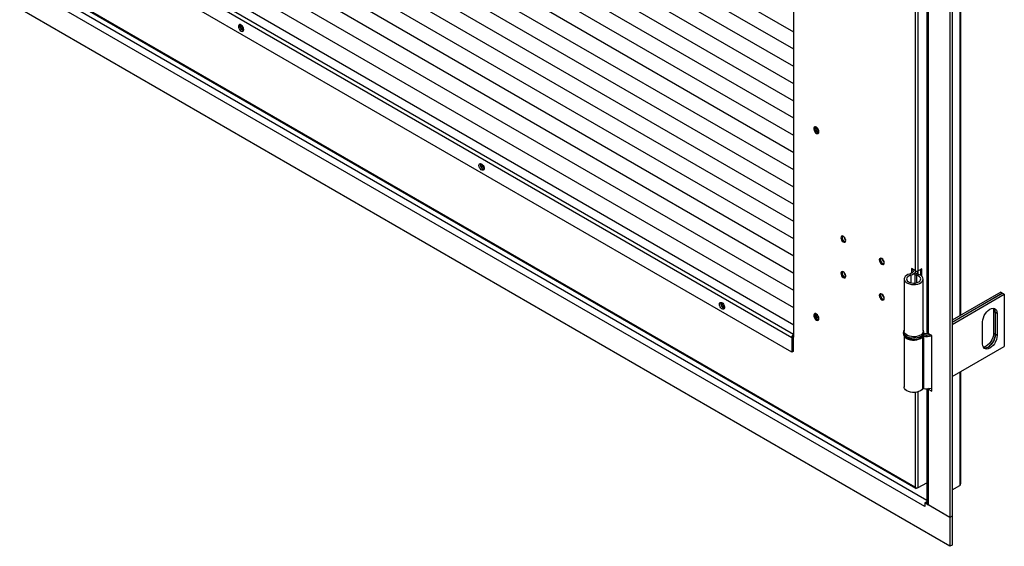
# Model space of a CAD drawing. Units: millimetres. Extents: x 9 to 412, y 8 to 290.
# Drawn here: x 348 to 384, y 154 to 173 of the extents above; entities that cross this region are included whole.
import ezdxf

# ---------------------------------------------------------------- set-up
doc = ezdxf.new("R2010")
doc.units = ezdxf.units.MM

msp = doc.modelspace()

# ---------------------------------------------------------------- linework, layer by layer
at = {"color": 7, "linetype": 'Continuous', "lineweight": 25}
for p, q in [((381.827, 242.6526), (381.827, 155.2011)), ((381.9083, 242.6996), (381.9083, 155.248)), ((382.2324, 162.6287), (382.2324, 198.0789)), ((376.0853, 161.8166), (376.0853, 197.5811)), ((380.9761, 197.4443), (380.9761, 162.0191)), ((381.0244, 197.4305), (381.0244, 161.9518)), ((376.0853, 173.0232), (353.2881, 186.1837)), ((376.0853, 173.0232), (353.2881, 186.1837)), ((376.0853, 172.3904), (353.2881, 185.5509)), ((376.0853, 172.3904), (353.2881, 185.5509)), ((376.0853, 171.7575), (353.2881, 184.918)), ((376.0853, 171.7575), (353.2881, 184.918)), ((376.0853, 171.1247), (353.2881, 184.2852)), ((376.0853, 171.1247), (353.2881, 184.2852)), ((376.0853, 170.4919), (353.2881, 183.6524)), ((376.0853, 170.4919), (353.2881, 183.6524)), ((376.0853, 169.8591), (353.2881, 183.0196)), ((376.0853, 169.8591), (353.2881, 183.0196)), ((376.0853, 169.2263), (353.2881, 182.3868)), ((376.0853, 169.2263), (353.2881, 182.3868)), ((376.0853, 168.5934), (353.2881, 181.7539)), ((376.0853, 168.5934), (353.2881, 181.7539)), ((376.0853, 167.9606), (353.2881, 181.1211)), ((376.0853, 167.9606), (353.2881, 181.1211)), ((376.0853, 167.3278), (353.2881, 180.4883)), ((376.0853, 167.3278), (353.2881, 180.4883)), ((376.0853, 166.695), (353.2881, 179.8555)), ((376.0853, 166.695), (353.2881, 179.8555)), ((376.0853, 166.0622), (353.2881, 179.2227)), ((376.0853, 166.0622), (353.2881, 179.2227)), ((376.0853, 165.4293), (353.2881, 178.5898)), ((376.0853, 165.4293), (353.2881, 178.5898)), ((376.0853, 164.7965), (353.2881, 177.957)), ((376.0853, 164.7965), (353.2881, 177.957)), ((376.0853, 164.1637), (353.2881, 177.3242)), ((376.0853, 164.1637), (353.2881, 177.3242)), ((376.0853, 163.5309), (353.2881, 176.6914)), ((376.0853, 163.5309), (353.2881, 176.6914)), ((376.0853, 162.8981), (353.2881, 176.0586)), ((376.0853, 162.8981), (353.2881, 176.0586)), ((376.0853, 162.2653), (353.2881, 175.4257)), ((376.0853, 162.2652), (353.2881, 175.4257)), ((376.0145, 161.8003), (353.2103, 174.9648)), ((376.0817, 161.9166), (353.2775, 175.0812)), ((380.54, 156.3053), (348.7909, 174.6337)), ((348.8065, 174.5994), (380.5556, 156.271)), ((376.0145, 161.2654), (353.2103, 174.43)), ((380.9007, 155.6011), (348.5647, 174.2683)), ((381.827, 154.1396), (347.6383, 173.8763)), ((380.5577, 164.2564), (380.4163, 164.3381)), ((380.4163, 164.3381), (380.4163, 164.1636)), ((380.4587, 164.3136), (380.4587, 164.3013)), ((380.7964, 164.333), (380.6638, 164.2564)), ((380.7539, 164.0875), (380.7539, 164.3085)), ((380.7964, 164.0534), (380.7964, 164.333)), ((380.1423, 163.9533), (380.1423, 162.0344)), ((380.3891, 164.0911), (380.3533, 164.1388)), ((380.5345, 164.1499), (380.5345, 163.8052)), ((380.5442, 164.1765), (380.6266, 164.1556)), ((380.5639, 164.2135), (380.5639, 164.2447)), ((380.6013, 164.0896), (380.639, 164.1367)), ((380.6589, 164.131), (380.6589, 164.2447)), ((380.8423, 162.0344), (380.8423, 163.9533)), ((383.6937, 163.4723), (381.9083, 162.4416)), ((381.9083, 162.3681), (383.7574, 163.4356)), ((383.7609, 163.4335), (381.9083, 162.364)), ((381.9083, 162.2906), (383.8245, 163.3968)), ((383.6937, 163.4723), (383.7574, 163.4356)), ((383.7574, 163.4356), (383.7574, 163.4315)), ((383.7609, 163.4335), (383.8245, 163.3968)), ((383.8245, 163.3968), (383.8245, 161.4779)), ((383.4922, 162.7313), (383.4286, 162.7681)), ((383.4286, 162.7681), (383.4286, 161.9515)), ((383.4922, 162.7313), (383.4922, 161.9148)), ((383.5594, 162.6926), (383.4957, 162.7293)), ((383.4957, 161.9128), (383.4957, 162.7293)), ((383.5594, 162.6926), (383.5594, 161.876)), ((383.029, 161.5699), (383.029, 162.3864)), ((376.0676, 161.8309), (376.0145, 161.8003)), ((376.0145, 161.8003), (376.0145, 161.2654)), ((376.0676, 161.8309), (376.0676, 161.296)), ((376.0676, 161.8268), (376.0853, 161.8166)), ((376.0853, 161.9186), (376.0817, 161.9166)), ((376.0817, 161.9166), (376.0817, 161.8554)), ((376.0853, 161.8574), (376.0817, 161.8554)), ((380.1173, 161.9936), (380.1173, 161.9528)), ((380.1423, 161.8682), (380.1423, 159.9931)), ((380.8227, 161.8452), (380.8227, 159.9264)), ((380.882, 161.9036), (380.854, 161.8542)), ((380.854, 161.8542), (380.854, 159.9353)), ((380.8673, 161.9936), (380.8672, 161.989)), ((380.8673, 161.9528), (380.8673, 161.9936)), ((381.1552, 161.8763), (381.0244, 161.9518)), ((381.1552, 159.8349), (381.1552, 161.8763)), ((383.4922, 161.9148), (383.4286, 161.9515)), ((383.5594, 161.876), (383.4957, 161.9128)), ((381.9083, 160.3717), (383.8245, 161.4779)), ((376.0676, 161.296), (376.0145, 161.2654)), ((382.2324, 156.442), (382.2324, 160.5588)), ((381.1299, 159.9434), (381.1552, 159.9288)), ((380.9761, 159.9243), (380.9761, 155.7318)), ((381.0244, 159.9104), (381.0244, 155.6644)), ((381.0244, 159.9104), (381.1552, 159.8349)), ((380.6638, 156.2951), (380.9761, 156.4754)), ((381.9083, 156.2155), (382.1841, 156.3747)), ((380.5577, 156.2951), (380.54, 156.3053)), ((380.5931, 156.2747), (380.6066, 156.2825)), ((380.9042, 155.6032), (380.9007, 155.6011)), ((380.9042, 155.5991), (380.9007, 155.6011)), ((380.9761, 155.7753), (380.9042, 155.7338)), ((380.9042, 155.7338), (380.9042, 155.5991)), ((381.827, 155.2011), (380.9042, 155.7338)), ((381.827, 155.2011), (381.0244, 155.6644)), ((381.9083, 155.248), (381.827, 155.2011)), ((381.9083, 155.248), (381.9083, 154.1865)), ((381.827, 155.2011), (381.827, 154.1396)), ((381.9083, 154.1865), (381.827, 154.1396))]:
    msp.add_line(p, q, dxfattribs=at)
at = {"color": 8, "linetype": 'Continuous', "lineweight": 25}
for p, q in [((382.1841, 198.051), (382.1841, 162.6008)), ((380.5577, 164.2564), (380.5577, 197.3147)), ((380.6638, 164.2564), (380.6638, 197.337)), ((380.9761, 155.827), (348.6813, 174.4704)), ((380.3891, 164.0911), (380.3891, 163.8156)), ((380.6013, 164.0896), (380.6013, 163.8171)), ((380.6266, 164.1556), (380.6266, 164.1441)), ((382.1841, 160.5309), (382.1841, 156.3747)), ((380.5577, 156.2951), (380.5577, 159.7946)), ((380.6638, 156.2951), (380.6638, 159.817)), ((381.0577, 159.9296), (381.0244, 159.9104)), ((380.5931, 156.2747), (380.5931, 156.2837))]:
    msp.add_line(p, q, dxfattribs=at)
at = {"color": 7, "linetype": 'Continuous', "lineweight": 25, "flags": 128}
for points in [[(355.8708, 173.1187), (355.8643, 173.163), (355.8455, 173.209), (355.8169, 173.2503), (355.7826, 173.2814), (355.747, 173.2982), (355.715, 173.2982), (355.6909, 173.2816), (355.678, 173.2506), (355.678, 173.2094), (355.6909, 173.1634), (355.715, 173.119), (355.747, 173.0822), (355.7826, 173.0578), (355.8169, 173.0493), (355.8455, 173.0577), (355.8643, 173.0819), (355.8708, 173.1187)], [(355.7367, 173.3), (355.736, 173.2983), (355.7294, 173.2616)], [(377.0133, 169.3646), (377.0068, 169.4089), (376.988, 169.4549), (376.9594, 169.4962), (376.9251, 169.5273), (376.8895, 169.544), (376.8575, 169.5441), (376.8334, 169.5275), (376.8205, 169.4965), (376.8205, 169.4552), (376.8334, 169.4093), (376.8575, 169.3649), (376.8895, 169.3281), (376.9251, 169.3037), (376.9594, 169.2952), (376.988, 169.3036), (377.0068, 169.3278), (377.0133, 169.3646)], [(377.0027, 169.3197), (376.9937, 169.3202), (376.9585, 169.3329)], [(364.5152, 168.1284), (364.5218, 168.1652), (364.5406, 168.1894), (364.5691, 168.1978), (364.6035, 168.1892), (364.6391, 168.1649), (364.671, 168.128), (364.6951, 168.0836), (364.708, 168.0377), (364.708, 167.9965), (364.6951, 167.9654), (364.671, 167.9488), (364.6391, 167.9489), (364.6035, 167.9656), (364.5691, 167.9968), (364.5406, 168.0381), (364.5218, 168.084), (364.5152, 168.1284)], [(364.5683, 168.159), (364.5748, 168.1958), (364.5755, 168.1974)], [(377.8159, 165.4718), (377.8228, 165.428), (377.8423, 165.3829), (377.8716, 165.3435), (377.9061, 165.3156), (377.9406, 165.3036), (377.9698, 165.3093), (377.9893, 165.3318), (377.9962, 165.3677), (377.9893, 165.4115), (377.9698, 165.4566), (377.9406, 165.496), (377.9061, 165.5238), (377.8716, 165.5358), (377.8423, 165.5302), (377.8228, 165.5077), (377.8159, 165.4718)], [(377.9485, 165.3401), (377.983, 165.3281), (377.9874, 165.3279)], [(379.2301, 164.6554), (379.237, 164.6116), (379.2565, 164.5665), (379.2858, 164.5271), (379.3203, 164.4992), (379.3548, 164.4872), (379.384, 164.4929), (379.4036, 164.5154), (379.4104, 164.5513), (379.4036, 164.5951), (379.384, 164.6401), (379.3548, 164.6796), (379.3203, 164.7074), (379.2858, 164.7194), (379.2565, 164.7137), (379.237, 164.6913), (379.2301, 164.6554)], [(379.3627, 164.5237), (379.3972, 164.5117), (379.4016, 164.5114)], [(380.4519, 164.2974), (380.4651, 164.2787), (380.4736, 164.2511), (380.4704, 164.2231), (380.4555, 164.1964), (380.43, 164.1725), (380.3952, 164.1529), (380.3533, 164.1388)], [(377.9962, 164.0612), (377.9893, 164.105), (377.9698, 164.1501), (377.9406, 164.1895), (377.9061, 164.2174), (377.8716, 164.2294), (377.8423, 164.2237), (377.8228, 164.2012), (377.8159, 164.1653), (377.8228, 164.1215), (377.8423, 164.0765), (377.8716, 164.037), (377.9061, 164.0092), (377.9406, 163.9972), (377.9698, 164.0029), (377.9893, 164.0253), (377.9962, 164.0612)], [(377.9485, 164.0337), (377.983, 164.0217), (377.9874, 164.0214)], [(380.3533, 164.1388), (380.2847, 164.116), (380.2266, 164.0849), (380.1822, 164.047), (380.1537, 164.0044), (380.1424, 163.9591), (380.1491, 163.9136), (380.1734, 163.87), (380.214, 163.8308), (380.2689, 163.7978), (380.3351, 163.7728), (380.4095, 163.757), (380.488, 163.7513), (380.5668, 163.7559), (380.6418, 163.7706), (380.7091, 163.7947), (380.7653, 163.8269), (380.8076, 163.8656), (380.8337, 163.9088), (380.8423, 163.9542), (380.833, 163.9996), (380.8062, 164.0426), (380.7634, 164.0811), (380.7067, 164.113), (380.639, 164.1367)], [(380.3891, 164.0911), (380.3287, 164.07), (380.2804, 164.0403), (380.2477, 164.0042), (380.233, 163.9644), (380.2374, 163.9238), (380.2605, 163.8853), (380.3007, 163.8519), (380.355, 163.8259), (380.4194, 163.8092), (380.4891, 163.8032), (380.5591, 163.8083), (380.6242, 163.824), (380.6796, 163.8492), (380.7212, 163.8821), (380.7459, 163.9202), (380.752, 163.9608), (380.7389, 164.0008), (380.7078, 164.0373), (380.6607, 164.0677), (380.6013, 164.0896)], [(380.5635, 164.2534), (380.5588, 164.2133), (380.5373, 164.1746), (380.5002, 164.14), (380.4498, 164.1116), (380.3891, 164.0911)], [(380.6013, 164.0896), (380.5821, 164.0961), (380.5654, 164.1046), (380.5519, 164.1148), (380.542, 164.1263), (380.5362, 164.1387), (380.5346, 164.1515), (380.5373, 164.1642), (380.5442, 164.1765)], [(380.639, 164.1367), (380.6349, 164.1382), (380.6312, 164.14), (380.6283, 164.1422), (380.6262, 164.1447), (380.6249, 164.1474), (380.6245, 164.1502), (380.6251, 164.153), (380.6266, 164.1556)], [(379.4104, 163.2448), (379.4036, 163.2886), (379.384, 163.3337), (379.3548, 163.3731), (379.3203, 163.401), (379.2858, 163.413), (379.2565, 163.4073), (379.237, 163.3848), (379.2301, 163.3489), (379.237, 163.3051), (379.2565, 163.2601), (379.2858, 163.2206), (379.3203, 163.1928), (379.3548, 163.1808), (379.384, 163.1864), (379.4036, 163.2089), (379.4104, 163.2448)], [(379.3627, 163.2172), (379.3972, 163.2053), (379.4016, 163.205)], [(373.3541, 163.0258), (373.3606, 163.0626), (373.3794, 163.0868), (373.4079, 163.0952), (373.4423, 163.0867), (373.4779, 163.0623), (373.5099, 163.0255), (373.5339, 162.9811), (373.5469, 162.9352), (373.5469, 162.8939), (373.5339, 162.8629), (373.5099, 162.8463), (373.4779, 162.8464), (373.4423, 162.8631), (373.4079, 162.8942), (373.3794, 162.9355), (373.3606, 162.9815), (373.3541, 163.0258)], [(373.4071, 163.0565), (373.4137, 163.0932), (373.4144, 163.0949)], [(383.029, 162.3864), (383.0357, 162.4584), (383.0553, 162.5344), (383.0869, 162.6107), (383.1289, 162.6834), (383.1792, 162.7489), (383.2352, 162.804), (383.2942, 162.8457), (383.3532, 162.8721), (383.4093, 162.8818), (383.4595, 162.8743), (383.5015, 162.8501), (383.5331, 162.8103), (383.5527, 162.7569), (383.5594, 162.6926)], [(383.4045, 162.8816), (383.4219, 162.8324), (383.4286, 162.7681)], [(377.0133, 162.5056), (377.0068, 162.55), (376.988, 162.5959), (376.9594, 162.6372), (376.9251, 162.6684), (376.8895, 162.6851), (376.8575, 162.6852), (376.8334, 162.6686), (376.8205, 162.6376), (376.8205, 162.5963), (376.8334, 162.5504), (376.8575, 162.506), (376.8895, 162.4691), (376.9251, 162.4448), (376.9594, 162.4362), (376.988, 162.4446), (377.0068, 162.4689), (377.0133, 162.5056)], [(377.0027, 162.4607), (376.9937, 162.4613), (376.9585, 162.474)], [(380.8423, 162.0344), (380.8337, 161.9899), (380.8076, 161.9467), (380.7653, 161.908), (380.7091, 161.8758), (380.6418, 161.8518), (380.5668, 161.837), (380.488, 161.8324), (380.4095, 161.8381), (380.3351, 161.8539), (380.2689, 161.8789), (380.214, 161.9119), (380.1734, 161.9512), (380.1491, 161.9947), (380.1423, 162.0344)], [(380.1916, 161.8086), (380.1916, 161.8085), (380.2396, 161.7721), (380.3005, 161.7429), (380.3713, 161.7224), (380.4482, 161.7115), (380.5274, 161.7109), (380.6048, 161.7206), (380.6764, 161.7401), (380.7386, 161.7684), (380.7882, 161.8041), (380.7962, 161.8118)], [(380.8597, 161.9064), (380.8603, 161.9064), (380.882, 161.9036)], [(383.5594, 161.876), (383.5527, 161.804), (383.5331, 161.728), (383.5015, 161.6517), (383.4595, 161.579), (383.4093, 161.5135), (383.3532, 161.4585), (383.2942, 161.4167), (383.2352, 161.3904), (383.1792, 161.3807), (383.1289, 161.3881), (383.0869, 161.4124), (383.0553, 161.4522), (383.0357, 161.5056), (383.029, 161.5699)], [(383.4286, 161.9515), (383.4219, 161.8796), (383.4023, 161.8035), (383.3707, 161.7272), (383.3287, 161.6545), (383.2784, 161.589), (383.2224, 161.534), (383.1634, 161.4923), (383.1044, 161.4659), (383.0531, 161.4563)], [(383.4922, 161.9148), (383.4855, 161.8428), (383.4659, 161.7668), (383.4343, 161.6905), (383.3924, 161.6178), (383.3421, 161.5523), (383.286, 161.4973), (383.227, 161.4555), (383.168, 161.4291), (383.112, 161.4194), (383.0762, 161.4228)], [(383.0776, 161.4213), (383.1155, 161.4174), (383.1716, 161.4271), (383.2306, 161.4535), (383.2896, 161.4952), (383.3456, 161.5502), (383.3959, 161.6157), (383.4379, 161.6885), (383.4695, 161.7647), (383.4891, 161.8408), (383.4957, 161.9128)], [(380.8227, 159.9264), (380.7882, 159.8852), (380.7386, 159.8496), (380.6764, 159.8213), (380.6048, 159.8018), (380.5274, 159.7921), (380.4482, 159.7927), (380.3713, 159.8035), (380.3005, 159.8241), (380.2396, 159.8533), (380.1916, 159.8897), (380.1591, 159.9313), (380.1435, 159.9762), (380.1423, 159.9931)], [(381.0244, 159.9104), (381.0039, 159.9249), (381.0037, 159.925)], [(380.9007, 155.6011), (380.9029, 155.6287), (380.9042, 155.6361)]]:
    msp.add_lwpolyline(points, dxfattribs=at)
at = {"color": 8, "linetype": 'Continuous', "lineweight": 25, "flags": 128}
for points in [[(380.7575, 161.8405), (380.6943, 161.8112), (380.6216, 161.7904), (380.5429, 161.7791), (380.4619, 161.7778), (380.3822, 161.7867), (380.3077, 161.8052), (380.2419, 161.8325), (380.1877, 161.8673), (380.1478, 161.9081), (380.124, 161.9528), (380.1173, 161.9966)], [(380.1173, 161.9528), (380.1185, 161.9352), (380.1338, 161.8892), (380.1659, 161.8462), (380.2132, 161.8082), (380.2735, 161.777), (380.3441, 161.7539), (380.4216, 161.7402), (380.5025, 161.7364), (380.5828, 161.7427), (380.6589, 161.7588), (380.7272, 161.7841), (380.7846, 161.8172), (380.8282, 161.8566), (380.8562, 161.9005), (380.8672, 161.9469), (380.8673, 161.9528)]]:
    msp.add_lwpolyline(points, dxfattribs=at)
at = {"color": 7, "linetype": 'Continuous', "lineweight": 25}
for centre, radius, start, end in [((355.9119, 173.2563), 0.1825, 178.34491, 254.64618), ((355.9094, 173.2532), 0.1789, 164.83973, 255.15489), ((355.9774, 173.2925), 0.2057, 181.80919, 238.78687), ((377.036, 169.4899), 0.1734, 161.05345, 258.94117), ((377.0412, 169.4907), 0.1781, 161.84472, 242.35137), ((377.0997, 169.5266), 0.1956, 175.87312, 243.56109), ((364.7507, 168.1537), 0.1825, 178.34491, 254.64618), ((364.7482, 168.1506), 0.1789, 164.83973, 255.15489), ((364.8172, 168.1905), 0.2066, 181.3759, 238.61873), ((378.021, 165.4861), 0.1618, 161.98577, 258.00885), ((378.023, 165.4859), 0.1638, 162.15571, 242.91575), ((378.1257, 165.5465), 0.2049, 189.79625, 230.19837), ((378.131, 165.5496), 0.2069, 191.64424, 228.35039), ((379.4352, 164.6697), 0.1618, 161.98577, 258.00885), ((379.4373, 164.6695), 0.1638, 162.15571, 242.91575), ((379.5399, 164.7301), 0.2049, 189.79625, 230.19837), ((379.5452, 164.7332), 0.2069, 191.64424, 228.35039), ((378.021, 164.1796), 0.1618, 161.98577, 258.00885), ((378.023, 164.1795), 0.1638, 162.15571, 242.91575), ((378.1257, 164.24), 0.2049, 189.79625, 230.19837), ((378.131, 164.2431), 0.2069, 191.64424, 228.35039), ((380.4597, 164.2456), 0.1091, 320.71363, 2.95256), ((380.6107, 164.3588), 0.1153, 242.60967, 297.39033), ((380.5165, 164.2458), 0.1424, 320.70705, 3.1832), ((379.4352, 163.3632), 0.1618, 161.98577, 258.00885), ((379.4373, 163.3631), 0.1638, 162.15571, 242.91575), ((379.5399, 163.4236), 0.2049, 189.79625, 230.19837), ((379.5452, 163.4267), 0.2069, 191.64424, 228.35039), ((373.5896, 163.0512), 0.1825, 178.34491, 254.64618), ((373.5871, 163.0481), 0.1789, 164.83973, 255.15489), ((373.6561, 163.0879), 0.2066, 181.3759, 238.61873), ((383.2812, 162.7448), 0.2114, 356.35225, 39.1858), ((383.2858, 162.7429), 0.2104, 356.28692, 39.91688), ((377.036, 162.631), 0.1734, 161.05345, 258.94117), ((377.0412, 162.6318), 0.1781, 161.84472, 242.35137), ((377.1001, 162.668), 0.196, 176.49587, 243.49875), ((376.1604, 161.7936), 0.146, 122.60548, 177.39452), ((376.0983, 161.8295), 0.0307, 122.60548, 177.39452), ((380.8462, 161.8156), 0.0393, 78.55504, 112.74569), ((380.9734, 162.4814), 0.6385, 259.22849, 286.54883), ((380.9737, 162.3794), 0.4816, 256.50174, 284.24434), ((380.974, 162.2774), 0.3275, 250.99028, 278.38699), ((380.9736, 162.3878), 0.4928, 259.28967, 284.38107), ((381.0586, 162.0274), 0.083, 185.6948, 245.62534), ((380.9734, 160.5625), 0.6385, 259.22849, 286.54883), ((380.8458, 159.9049), 0.0315, 74.77741, 137.06753), ((382.1498, 156.4503), 0.083, 294.37466, 354.3052), ((380.5724, 156.3001), 0.0328, 170.78596, 309.20329), ((380.6107, 156.3975), 0.1153, 242.60967, 297.39033), ((381.0586, 155.74), 0.083, 185.6948, 245.62534)]:
    msp.add_arc(centre, radius, start, end, dxfattribs=at)
at = {"color": 8, "linetype": 'Continuous', "lineweight": 25}
msp.add_arc((380.6814, 162.0116), 0.1872, 293.9809, 353.05501, dxfattribs=at)
at = {"color": 7, "linetype": 'Continuous', "lineweight": 25}
for points, knots in [([(380.1194, 161.9545), (380.1189, 161.9452), (380.1177, 161.9193), (380.1333, 161.8781), (380.1626, 161.8341), (380.2056, 161.7952), (380.2608, 161.7623), (380.3265, 161.737), (380.3994, 161.7206), (380.4761, 161.7138), (380.5534, 161.7166), (380.6283, 161.7291), (380.698, 161.7509), (380.7595, 161.7818), (380.8086, 161.8198), (380.8431, 161.863), (380.8643, 161.9086), (380.8657, 161.9403), (380.8664, 161.9557)], [0, 0, 0, 0, 0.0336381, 0.0939681, 0.1546845, 0.2180091, 0.283988, 0.3512031, 0.4183746, 0.4853394, 0.5522483, 0.6193137, 0.6867436, 0.7548011, 0.8236017, 0.8852536, 0.9441926, 1, 1, 1, 1]), ([(380.1423, 162.0803), (380.1346, 162.0659), (380.1206, 162.0396), (380.1194, 162.0106), (380.1189, 161.9974)], [0, 0, 0, 0, 0.5442771, 1, 1, 1, 1]), ([(380.8653, 161.9877), (380.8657, 161.9984), (380.8668, 162.0256), (380.8573, 162.0569), (380.8448, 162.0746), (380.8423, 162.0782)], [0, 0, 0, 0, 0.3388585, 0.8672977, 1, 1, 1, 1])]:
    msp.add_open_spline(points, degree=3, knots=knots, dxfattribs=at)

doc.saveas('drawing.dxf')
